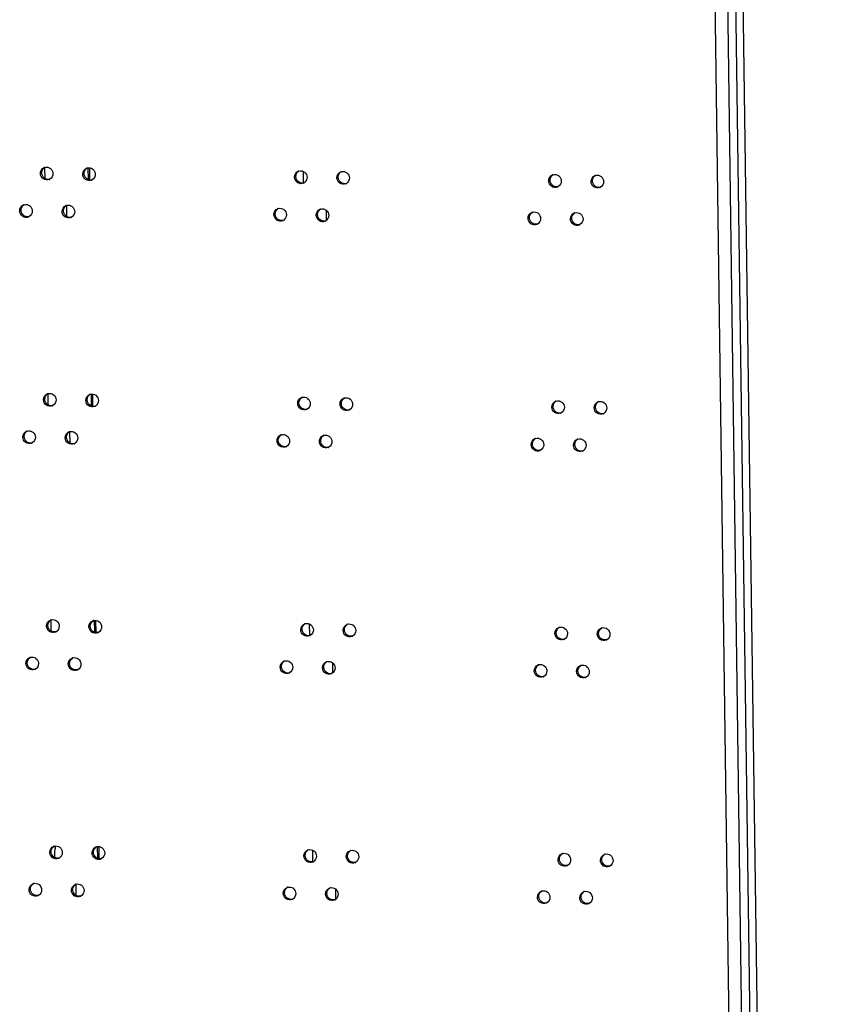
# Model space of a CAD drawing. Units: millimetres. Extents: x 0 to 420, y 0 to 297.
# Drawn here: x 146 to 151, y 256 to 262 of the extents above; entities that cross this region are included whole.
import ezdxf

# ---------------------------------------------------------------- set-up
doc = ezdxf.new("R2010")
doc.units = ezdxf.units.MM
doc.header["$LTSCALE"] = 23.1
doc.layers.get('0').update_dxf_attribs({"linetype": 'CONTINUOUS'})
doc.layers.add('02___PRT_ALL_AXES', color=7, linetype='CONTINUOUS')

msp = doc.modelspace()

# ---------------------------------------------------------------- linework, layer by layer
at = {"color": 9, "linetype": 'CONTINUOUS'}
for p, q in [((150.208968, 276.846195), (150.860445, 229.519391)), ((150.282163, 276.858177), (150.933816, 229.518562)), ((151.024836, 229.516997), (150.37336, 276.8438)), ((148.037302, 261.187149), (148.03824, 261.118973)), ((146.673662, 260.990308), (146.674543, 260.926312)), ((148.17088, 260.9631), (148.171705, 260.903114)), ((146.691617, 259.68595), (146.692498, 259.621954)), ((148.073212, 258.578434), (148.074151, 258.510258)), ((148.20679, 258.354384), (148.207616, 258.294399)), ((148.091167, 257.274076), (148.092106, 257.2059)), ((146.59989, 257.234841), (146.604392, 257.234776)), ((146.727527, 257.077235), (146.728408, 257.013239)), ((148.224745, 257.050026), (148.225571, 256.990041))]:
    msp.add_line(p, q, dxfattribs=at)
at = {"color": 3, "linetype": 'CONTINUOUS'}
for p, q in [((150.328477, 276.860325), (150.980255, 229.511664)), ((146.550568, 261.144868), (146.549674, 261.209809)), ((146.805958, 261.20737), (146.806927, 261.136909)), ((146.568523, 259.84051), (146.567629, 259.905452)), ((146.823913, 259.903013), (146.824883, 259.832551)), ((146.586478, 258.536152), (146.585584, 258.601094)), ((146.841868, 258.598655), (146.842838, 258.528193)), ((146.611316, 257.298031), (146.609254, 257.28985)), ((146.859823, 257.294297), (146.860793, 257.223835)), ((146.604433, 257.231794), (146.604392, 257.234776))]:
    msp.add_line(p, q, dxfattribs=at)
at = {"color": 7, "linetype": 'CONTINUOUS'}
for p, q in [((146.797843, 261.207161), (146.798779, 261.139172)), ((146.815799, 259.902803), (146.816734, 259.834814)), ((146.833754, 258.598445), (146.83469, 258.530456)), ((146.851709, 257.294088), (146.852645, 257.226098))]:
    msp.add_line(p, q, dxfattribs=at)
at = {"color": 3, "linetype": 'CONTINUOUS'}
msp.add_open_spline([(146.609254, 257.28985), (146.608364, 257.285781), (146.605174, 257.267595), (146.604195, 257.249061), (146.604392, 257.234776)], degree=3, knots=[0, 0, 0, 0, 0.22573542, 1, 1, 1, 1], dxfattribs=at)
at = {"layer": '02___PRT_ALL_AXES', "color": 9, "linetype": 'CONTINUOUS'}
for p, q in [((146.523594, 261.174457), (146.531225, 261.177667)), ((146.767764, 261.1709), (146.775395, 261.174111)), ((147.988614, 261.153118), (147.996245, 261.156329)), ((148.232784, 261.149562), (148.240415, 261.152773)), ((149.453635, 261.13178), (149.461266, 261.134991)), ((149.697805, 261.128224), (149.705436, 261.131435)), ((146.404502, 260.95884), (146.412133, 260.962051)), ((146.648672, 260.955284), (146.656303, 260.958495)), ((147.869522, 260.937502), (147.877153, 260.940713)), ((148.113692, 260.933946), (148.121323, 260.937157)), ((149.334542, 260.916164), (149.342173, 260.919375)), ((149.578712, 260.912608), (149.586343, 260.915818)), ((146.541549, 259.870099), (146.54918, 259.87331)), ((146.785719, 259.866543), (146.79335, 259.869753)), ((148.006569, 259.848761), (148.0142, 259.851972)), ((148.250739, 259.845204), (148.258371, 259.848415)), ((149.47159, 259.827423), (149.479221, 259.830634)), ((149.71576, 259.823866), (149.723391, 259.827077)), ((146.422457, 259.654482), (146.430088, 259.657693)), ((146.666627, 259.650926), (146.674258, 259.654137)), ((147.887477, 259.633144), (147.895108, 259.636355)), ((148.131647, 259.629588), (148.139278, 259.632799)), ((149.352497, 259.611806), (149.360128, 259.615017)), ((149.596667, 259.60825), (149.604298, 259.611461)), ((146.559504, 258.565741), (146.567135, 258.568952)), ((146.803674, 258.562185), (146.811305, 258.565396)), ((148.024524, 258.544403), (148.032156, 258.547614)), ((148.268695, 258.540847), (148.276326, 258.544058)), ((149.489545, 258.523065), (149.497176, 258.526276)), ((149.733715, 258.519509), (149.741346, 258.522719)), ((146.440412, 258.350125), (146.448043, 258.353336)), ((146.684582, 258.346568), (146.692213, 258.349779)), ((147.905432, 258.328787), (147.913063, 258.331997)), ((148.149602, 258.32523), (148.157233, 258.328441)), ((149.370452, 258.307449), (149.378083, 258.310659)), ((149.614622, 258.303892), (149.622253, 258.307103)), ((146.577459, 257.261383), (146.58509, 257.264594)), ((146.821629, 257.257827), (146.82926, 257.261038)), ((148.04248, 257.240045), (148.050111, 257.243256)), ((148.28665, 257.236489), (148.294281, 257.2397)), ((149.5075, 257.218707), (149.515131, 257.221918)), ((149.75167, 257.215151), (149.759301, 257.218362)), ((146.458367, 257.045767), (146.465998, 257.048978)), ((146.702537, 257.042211), (146.710168, 257.045422)), ((147.923387, 257.024429), (147.931018, 257.02764)), ((148.167557, 257.020873), (148.175188, 257.024083)), ((149.388407, 257.003091), (149.396038, 257.006302)), ((149.632577, 256.999534), (149.640209, 257.002745))]:
    msp.add_line(p, q, dxfattribs=at)
at = {"layer": '02___PRT_ALL_AXES', "color": 3, "linetype": 'CONTINUOUS'}
for centre, radius, start, end in [((146.558682, 261.176722), 0.034469, 106.093387, 112.819605), ((146.802852, 261.173166), 0.034469, 106.093387, 112.819605), ((148.023702, 261.155384), 0.034469, 106.093387, 112.819605), ((148.267872, 261.151827), 0.034469, 106.093387, 112.819605), ((149.488722, 261.134046), 0.034469, 106.093387, 112.819605), ((149.732892, 261.130489), 0.034469, 106.093387, 112.819605), ((146.560981, 261.17122), 0.034567, 292.842464, 299.955346), ((146.805151, 261.167664), 0.034567, 292.842464, 299.955346), ((148.026002, 261.149882), 0.034567, 292.842464, 299.955346), ((148.270172, 261.146326), 0.034567, 292.842464, 299.955346), ((149.491022, 261.128544), 0.034567, 292.842464, 299.955346), ((149.735192, 261.124987), 0.034567, 292.842464, 299.955346), ((146.439589, 260.961105), 0.034469, 106.093387, 112.819605), ((146.683759, 260.957549), 0.034469, 106.093387, 112.819605), ((147.904609, 260.939767), 0.034469, 106.093387, 112.819605), ((148.148779, 260.936211), 0.034469, 106.093387, 112.819605), ((149.36963, 260.918429), 0.034469, 106.093387, 112.819605), ((149.6138, 260.914873), 0.034469, 106.093387, 112.819605), ((146.441889, 260.955604), 0.034567, 292.842464, 299.955346), ((146.686059, 260.952047), 0.034567, 292.842464, 299.955346), ((147.906909, 260.934265), 0.034567, 292.842464, 299.955346), ((148.151079, 260.930709), 0.034567, 292.842464, 299.955346), ((149.371929, 260.912927), 0.034567, 292.842464, 299.955346), ((149.616099, 260.909371), 0.034567, 292.842464, 299.955346), ((146.576637, 259.872364), 0.034469, 106.093387, 112.819605), ((146.820807, 259.868808), 0.034469, 106.093387, 112.819605), ((148.041657, 259.851026), 0.034469, 106.093387, 112.819605), ((148.285827, 259.84747), 0.034469, 106.093387, 112.819605), ((149.506677, 259.829688), 0.034469, 106.093387, 112.819605), ((149.750847, 259.826132), 0.034469, 106.093387, 112.819605), ((146.578936, 259.866862), 0.034567, 292.842464, 299.955346), ((146.823107, 259.863306), 0.034567, 292.842464, 299.955346), ((148.043957, 259.845524), 0.034567, 292.842464, 299.955346), ((148.288127, 259.841968), 0.034567, 292.842464, 299.955346), ((149.508977, 259.824186), 0.034567, 292.842464, 299.955346), ((149.753147, 259.82063), 0.034567, 292.842464, 299.955346), ((146.457544, 259.656748), 0.034469, 106.093387, 112.819605), ((146.701714, 259.653191), 0.034469, 106.093387, 112.819605), ((147.922565, 259.63541), 0.034469, 106.093387, 112.819605), ((148.166735, 259.631853), 0.034469, 106.093387, 112.819605), ((149.387585, 259.614072), 0.034469, 106.093387, 112.819605), ((149.631755, 259.610515), 0.034469, 106.093387, 112.819605), ((146.459844, 259.651246), 0.034567, 292.842464, 299.955346), ((146.704014, 259.647689), 0.034567, 292.842464, 299.955346), ((147.924864, 259.629908), 0.034567, 292.842464, 299.955346), ((148.169034, 259.626351), 0.034567, 292.842464, 299.955346), ((149.389885, 259.60857), 0.034567, 292.842464, 299.955346), ((149.634055, 259.605013), 0.034567, 292.842464, 299.955346), ((146.594592, 258.568006), 0.034469, 106.093387, 112.819605), ((146.838762, 258.56445), 0.034469, 106.093387, 112.819605), ((148.059612, 258.546668), 0.034469, 106.093387, 112.819605), ((148.303782, 258.543112), 0.034469, 106.093387, 112.819605), ((149.524632, 258.52533), 0.034469, 106.093387, 112.819605), ((149.768802, 258.521774), 0.034469, 106.093387, 112.819605), ((146.596892, 258.562505), 0.034567, 292.842464, 299.955346), ((146.841062, 258.558948), 0.034567, 292.842464, 299.955346), ((148.061912, 258.541166), 0.034567, 292.842464, 299.955346), ((148.306082, 258.53761), 0.034567, 292.842464, 299.955346), ((149.526932, 258.519828), 0.034567, 292.842464, 299.955346), ((149.771102, 258.516272), 0.034567, 292.842464, 299.955346), ((146.475499, 258.35239), 0.034469, 106.093387, 112.819605), ((146.719669, 258.348834), 0.034469, 106.093387, 112.819605), ((147.94052, 258.331052), 0.034469, 106.093387, 112.819605), ((148.18469, 258.327496), 0.034469, 106.093387, 112.819605), ((149.40554, 258.309714), 0.034469, 106.093387, 112.819605), ((149.64971, 258.306157), 0.034469, 106.093387, 112.819605), ((146.477799, 258.346888), 0.034567, 292.842464, 299.955346), ((146.721969, 258.343332), 0.034567, 292.842464, 299.955346), ((147.942819, 258.32555), 0.034567, 292.842464, 299.955346), ((148.186989, 258.321994), 0.034567, 292.842464, 299.955346), ((149.40784, 258.304212), 0.034567, 292.842464, 299.955346), ((149.65201, 258.300656), 0.034567, 292.842464, 299.955346), ((146.612547, 257.263649), 0.034469, 106.093387, 112.819605), ((146.856717, 257.260092), 0.034469, 106.093387, 112.819605), ((148.077567, 257.242311), 0.034469, 106.093387, 112.819605), ((148.321737, 257.238754), 0.034469, 106.093387, 112.819605), ((149.542587, 257.220973), 0.034469, 106.093387, 112.819605), ((149.786758, 257.217416), 0.034469, 106.093387, 112.819605), ((146.614847, 257.258147), 0.034567, 292.842464, 299.955346), ((146.859017, 257.25459), 0.034567, 292.842464, 299.955346), ((148.079867, 257.236809), 0.034567, 292.842464, 299.955346), ((148.324037, 257.233252), 0.034567, 292.842464, 299.955346), ((149.544887, 257.215471), 0.034567, 292.842464, 299.955346), ((149.789057, 257.211914), 0.034567, 292.842464, 299.955346), ((146.493454, 257.048032), 0.034469, 106.093387, 112.819605), ((146.737625, 257.044476), 0.034469, 106.093387, 112.819605), ((147.958475, 257.026694), 0.034469, 106.093387, 112.819605), ((148.202645, 257.023138), 0.034469, 106.093387, 112.819605), ((149.423495, 257.005356), 0.034469, 106.093387, 112.819605), ((149.667665, 257.0018), 0.034469, 106.093387, 112.819605), ((146.495754, 257.04253), 0.034567, 292.842464, 299.955346), ((146.739924, 257.038974), 0.034567, 292.842464, 299.955346), ((147.960775, 257.021192), 0.034567, 292.842464, 299.955346), ((148.204945, 257.017636), 0.034567, 292.842464, 299.955346), ((149.425795, 256.999854), 0.034567, 292.842464, 299.955346), ((149.669965, 256.996298), 0.034567, 292.842464, 299.955346)]:
    msp.add_arc(centre, radius, start, end, dxfattribs=at)
at = {"layer": '02___PRT_ALL_AXES', "color": 7, "linetype": 'CONTINUOUS'}
for centre in [(146.568527, 261.174809), (146.812697, 261.171252), (148.033547, 261.153471), (148.277717, 261.149914), (149.498568, 261.132133), (149.742738, 261.128576), (146.449435, 260.959192), (146.693605, 260.955636), (147.914455, 260.937854), (148.158625, 260.934298), (149.379475, 260.916516), (149.623645, 260.91296), (146.586482, 259.870451), (146.830652, 259.866895), (148.051502, 259.849113), (148.295672, 259.845557), (149.516523, 259.827775), (149.760693, 259.824218), (146.46739, 259.654835), (146.71156, 259.651278), (147.93241, 259.633496), (148.17658, 259.62994), (149.39743, 259.612158), (149.6416, 259.608602), (146.604437, 258.566093), (146.848607, 258.562537), (148.069458, 258.544755), (148.313628, 258.541199), (149.534478, 258.523417), (149.778648, 258.519861), (146.485345, 258.350477), (146.729515, 258.34692), (147.950365, 258.329139), (148.194535, 258.325582), (149.415385, 258.307801), (149.659555, 258.304244), (146.622392, 257.261736), (146.866562, 257.258179), (148.087413, 257.240397), (148.331583, 257.236841), (149.552433, 257.219059), (149.796603, 257.215503), (146.5033, 257.046119), (146.74747, 257.042563), (147.96832, 257.024781), (148.21249, 257.021225), (149.43334, 257.003443), (149.67751, 256.999887)]:
    msp.add_arc(centre, 0.034952, 279.543772, 286.097594, dxfattribs=at)
at = {"layer": '02___PRT_ALL_AXES', "color": 3, "linetype": 'CONTINUOUS'}
for points in [[(146.523594, 261.174457), (146.523409, 261.187914), (146.532909, 261.203271), (146.545313, 261.208493)], [(146.59612, 261.1734), (146.596288, 261.161145), (146.588862, 261.147388), (146.578242, 261.14127)], [(146.767764, 261.1709), (146.767579, 261.184358), (146.777079, 261.199715), (146.789483, 261.204937)], [(146.84029, 261.169844), (146.840458, 261.157589), (146.833032, 261.143832), (146.822412, 261.137714)], [(147.988614, 261.153118), (147.988429, 261.166576), (147.997929, 261.181933), (148.010334, 261.187155)], [(148.232784, 261.149562), (148.232599, 261.16302), (148.242099, 261.178377), (148.254504, 261.183599)], [(149.453635, 261.13178), (149.453449, 261.145238), (149.46295, 261.160595), (149.475354, 261.165817)], [(149.697805, 261.128224), (149.697619, 261.141681), (149.70712, 261.157039), (149.719524, 261.162261)], [(148.06114, 261.152062), (148.061309, 261.139807), (148.053882, 261.12605), (148.043262, 261.119932)], [(148.30531, 261.148506), (148.305479, 261.136251), (148.298052, 261.122494), (148.287432, 261.116376)], [(149.52616, 261.130724), (149.526329, 261.118469), (149.518902, 261.104712), (149.508282, 261.098594)], [(149.77033, 261.127168), (149.770499, 261.114913), (149.763073, 261.101156), (149.752452, 261.095038)], [(146.404502, 260.95884), (146.404316, 260.972298), (146.413817, 260.987655), (146.426221, 260.992877)], [(146.477027, 260.957784), (146.477196, 260.945529), (146.469769, 260.931772), (146.459149, 260.925654)], [(146.648672, 260.955284), (146.648486, 260.968741), (146.657987, 260.984099), (146.670391, 260.989321)], [(146.721197, 260.954227), (146.721366, 260.941972), (146.71394, 260.928215), (146.703319, 260.922097)], [(147.869522, 260.937502), (147.869337, 260.950959), (147.878837, 260.966317), (147.891241, 260.971539)], [(147.942048, 260.936446), (147.942216, 260.924191), (147.93479, 260.910434), (147.92417, 260.904316)], [(148.113692, 260.933946), (148.113507, 260.947403), (148.123007, 260.96276), (148.135411, 260.967982)], [(149.334542, 260.916164), (149.334357, 260.929621), (149.343857, 260.944979), (149.356261, 260.950201)], [(149.578712, 260.912608), (149.578527, 260.926065), (149.588027, 260.941422), (149.600431, 260.946644)], [(148.186218, 260.932889), (148.186386, 260.920634), (148.17896, 260.906877), (148.16834, 260.900759)], [(149.407068, 260.915108), (149.407236, 260.902852), (149.39981, 260.889096), (149.38919, 260.882978)], [(149.651238, 260.911551), (149.651407, 260.899296), (149.64398, 260.885539), (149.63336, 260.879421)], [(146.541549, 259.870099), (146.541364, 259.883556), (146.550864, 259.898914), (146.563268, 259.904136)], [(146.614075, 259.869043), (146.614244, 259.856787), (146.606817, 259.84303), (146.596197, 259.836913)], [(146.785719, 259.866543), (146.785534, 259.88), (146.795034, 259.895357), (146.807438, 259.900579)], [(146.858245, 259.865486), (146.858414, 259.853231), (146.850987, 259.839474), (146.840367, 259.833356)], [(148.006569, 259.848761), (148.006384, 259.862218), (148.015884, 259.877576), (148.028289, 259.882798)], [(148.250739, 259.845204), (148.250554, 259.858662), (148.260054, 259.874019), (148.272459, 259.879241)], [(149.47159, 259.827423), (149.471404, 259.84088), (149.480905, 259.856237), (149.493309, 259.861459)], [(149.71576, 259.823866), (149.715574, 259.837324), (149.725075, 259.852681), (149.737479, 259.857903)], [(148.079095, 259.847704), (148.079264, 259.835449), (148.071837, 259.821692), (148.061217, 259.815574)], [(148.323265, 259.844148), (148.323434, 259.831893), (148.316007, 259.818136), (148.305387, 259.812018)], [(149.544115, 259.826366), (149.544284, 259.814111), (149.536858, 259.800354), (149.526237, 259.794236)], [(149.788285, 259.82281), (149.788454, 259.810555), (149.781028, 259.796798), (149.770407, 259.79068)], [(146.422457, 259.654482), (146.422271, 259.66794), (146.431772, 259.683297), (146.444176, 259.688519)], [(146.494982, 259.653426), (146.495151, 259.641171), (146.487725, 259.627414), (146.477104, 259.621296)], [(146.666627, 259.650926), (146.666441, 259.664384), (146.675942, 259.679741), (146.688346, 259.684963)], [(146.739152, 259.64987), (146.739321, 259.637615), (146.731895, 259.623858), (146.721274, 259.61774)], [(147.887477, 259.633144), (147.887292, 259.646602), (147.896792, 259.661959), (147.909196, 259.667181)], [(147.960003, 259.632088), (147.960171, 259.619833), (147.952745, 259.606076), (147.942125, 259.599958)], [(148.131647, 259.629588), (148.131462, 259.643045), (148.140962, 259.658403), (148.153366, 259.663625)], [(149.352497, 259.611806), (149.352312, 259.625264), (149.361812, 259.640621), (149.374216, 259.645843)], [(149.596667, 259.60825), (149.596482, 259.621707), (149.605982, 259.637065), (149.618387, 259.642287)], [(148.204173, 259.628532), (148.204341, 259.616276), (148.196915, 259.60252), (148.186295, 259.596402)], [(149.425023, 259.61075), (149.425192, 259.598495), (149.417765, 259.584738), (149.407145, 259.57862)], [(149.669193, 259.607194), (149.669362, 259.594938), (149.661935, 259.581182), (149.651315, 259.575064)], [(146.559504, 258.565741), (146.559319, 258.579199), (146.568819, 258.594556), (146.581224, 258.599778)], [(146.63203, 258.564685), (146.632199, 258.55243), (146.624772, 258.538673), (146.614152, 258.532555)], [(146.803674, 258.562185), (146.803489, 258.575642), (146.812989, 258.591), (146.825394, 258.596222)], [(146.8762, 258.561128), (146.876369, 258.548873), (146.868942, 258.535116), (146.858322, 258.528998)], [(148.024524, 258.544403), (148.024339, 258.55786), (148.03384, 258.573218), (148.046244, 258.57844)], [(148.268695, 258.540847), (148.268509, 258.554304), (148.27801, 258.569661), (148.290414, 258.574883)], [(149.489545, 258.523065), (149.489359, 258.536522), (149.49886, 258.55188), (149.511264, 258.557102)], [(149.733715, 258.519509), (149.73353, 258.532966), (149.74303, 258.548323), (149.755434, 258.553545)], [(148.09705, 258.543347), (148.097219, 258.531092), (148.089792, 258.517335), (148.079172, 258.511217)], [(148.34122, 258.53979), (148.341389, 258.527535), (148.333962, 258.513778), (148.323342, 258.50766)], [(149.56207, 258.522009), (149.562239, 258.509753), (149.554813, 258.495997), (149.544192, 258.489879)], [(149.806241, 258.518452), (149.806409, 258.506197), (149.798983, 258.49244), (149.788363, 258.486322)], [(146.440412, 258.350125), (146.440227, 258.363582), (146.449727, 258.378939), (146.462131, 258.384161)], [(146.512938, 258.349068), (146.513106, 258.336813), (146.50568, 258.323056), (146.49506, 258.316938)], [(146.684582, 258.346568), (146.684397, 258.360026), (146.693897, 258.375383), (146.706301, 258.380605)], [(146.757108, 258.345512), (146.757276, 258.333257), (146.74985, 258.3195), (146.73923, 258.313382)], [(147.905432, 258.328787), (147.905247, 258.342244), (147.914747, 258.357601), (147.927151, 258.362823)], [(147.977958, 258.32773), (147.978126, 258.315475), (147.9707, 258.301718), (147.96008, 258.2956)], [(148.149602, 258.32523), (148.149417, 258.338688), (148.158917, 258.354045), (148.171321, 258.359267)], [(148.222128, 258.324174), (148.222297, 258.311919), (148.21487, 258.298162), (148.20425, 258.292044)], [(149.370452, 258.307449), (149.370267, 258.320906), (149.379767, 258.336263), (149.392172, 258.341485)], [(149.614622, 258.303892), (149.614437, 258.31735), (149.623937, 258.332707), (149.636342, 258.337929)], [(149.442978, 258.306392), (149.443147, 258.294137), (149.43572, 258.28038), (149.4251, 258.274262)], [(149.687148, 258.302836), (149.687317, 258.290581), (149.67989, 258.276824), (149.66927, 258.270706)], [(146.577459, 257.261383), (146.577274, 257.274841), (146.586774, 257.290198), (146.599179, 257.29542)], [(146.649985, 257.260327), (146.650154, 257.248072), (146.642727, 257.234315), (146.632107, 257.228197)], [(146.821629, 257.257827), (146.821444, 257.271284), (146.830944, 257.286642), (146.843349, 257.291864)], [(146.894155, 257.256771), (146.894324, 257.244516), (146.886897, 257.230759), (146.876277, 257.224641)], [(148.04248, 257.240045), (148.042294, 257.253503), (148.051795, 257.26886), (148.064199, 257.274082)], [(148.28665, 257.236489), (148.286464, 257.249946), (148.295965, 257.265304), (148.308369, 257.270526)], [(149.5075, 257.218707), (149.507315, 257.232165), (149.516815, 257.247522), (149.529219, 257.252744)], [(149.75167, 257.215151), (149.751485, 257.228608), (149.760985, 257.243966), (149.773389, 257.249188)], [(148.115005, 257.238989), (148.115174, 257.226734), (148.107748, 257.212977), (148.097127, 257.206859)], [(148.359175, 257.235433), (148.359344, 257.223177), (148.351918, 257.209421), (148.341297, 257.203303)], [(149.580026, 257.217651), (149.580194, 257.205396), (149.572768, 257.191639), (149.562148, 257.185521)], [(149.824196, 257.214095), (149.824364, 257.201839), (149.816938, 257.188083), (149.806318, 257.181965)], [(146.458367, 257.045767), (146.458182, 257.059224), (146.467682, 257.074582), (146.480086, 257.079804)], [(146.702537, 257.042211), (146.702352, 257.055668), (146.711852, 257.071025), (146.724256, 257.076247)], [(146.530893, 257.044711), (146.531061, 257.032455), (146.523635, 257.018699), (146.513015, 257.012581)], [(146.775063, 257.041154), (146.775231, 257.028899), (146.767805, 257.015142), (146.757185, 257.009024)], [(147.923387, 257.024429), (147.923202, 257.037886), (147.932702, 257.053244), (147.945106, 257.058466)], [(147.995913, 257.023373), (147.996082, 257.011117), (147.988655, 256.997361), (147.978035, 256.991243)], [(148.167557, 257.020873), (148.167372, 257.03433), (148.176872, 257.049687), (148.189277, 257.054909)], [(148.240083, 257.019816), (148.240252, 257.007561), (148.232825, 256.993804), (148.222205, 256.987686)], [(149.388407, 257.003091), (149.388222, 257.016548), (149.397722, 257.031906), (149.410127, 257.037128)], [(149.632577, 256.999534), (149.632392, 257.012992), (149.641892, 257.028349), (149.654297, 257.033571)], [(149.460933, 257.002034), (149.461102, 256.989779), (149.453675, 256.976022), (149.443055, 256.969904)], [(149.705103, 256.998478), (149.705272, 256.986223), (149.697845, 256.972466), (149.687225, 256.966348)]]:
    msp.add_open_spline(points, degree=3, dxfattribs=at)
for points, knots in [([(146.5744, 261.139363), (146.563837, 261.134916), (146.536051, 261.137966), (146.523757, 261.162646), (146.523594, 261.174457)], [0, 0, 0, 0, 0.49247104, 1, 1, 1, 1]), ([(146.549127, 261.20984), (146.559589, 261.212861), (146.585055, 261.207812), (146.595966, 261.184591), (146.59612, 261.1734)], [0, 0, 0, 0, 0.49317404, 1, 1, 1, 1]), ([(146.81857, 261.135807), (146.808007, 261.13136), (146.780221, 261.13441), (146.767927, 261.159089), (146.767764, 261.1709)], [0, 0, 0, 0, 0.49247104, 1, 1, 1, 1]), ([(146.793297, 261.206284), (146.803759, 261.209305), (146.829225, 261.204256), (146.840136, 261.181034), (146.84029, 261.169844)], [0, 0, 0, 0, 0.49317404, 1, 1, 1, 1]), ([(148.014147, 261.188502), (148.024609, 261.191523), (148.050076, 261.186474), (148.060986, 261.163252), (148.06114, 261.152062)], [0, 0, 0, 0, 0.49317404, 1, 1, 1, 1]), ([(148.258317, 261.184946), (148.26878, 261.187966), (148.294246, 261.182918), (148.305156, 261.159696), (148.30531, 261.148506)], [0, 0, 0, 0, 0.49317404, 1, 1, 1, 1]), ([(149.479167, 261.167164), (149.48963, 261.170185), (149.515096, 261.165136), (149.526006, 261.141914), (149.52616, 261.130724)], [0, 0, 0, 0, 0.49317404, 1, 1, 1, 1]), ([(149.723337, 261.163608), (149.7338, 261.166628), (149.759266, 261.161579), (149.770176, 261.138358), (149.77033, 261.127168)], [0, 0, 0, 0, 0.49317404, 1, 1, 1, 1]), ([(148.039421, 261.118025), (148.028857, 261.113578), (148.001071, 261.116628), (147.988777, 261.141307), (147.988614, 261.153118)], [0, 0, 0, 0, 0.49247104, 1, 1, 1, 1]), ([(148.283591, 261.114469), (148.273027, 261.110022), (148.245241, 261.113072), (148.232947, 261.137751), (148.232784, 261.149562)], [0, 0, 0, 0, 0.49247104, 1, 1, 1, 1]), ([(149.504441, 261.096687), (149.493877, 261.09224), (149.466091, 261.09529), (149.453797, 261.119969), (149.453635, 261.13178)], [0, 0, 0, 0, 0.49247104, 1, 1, 1, 1]), ([(149.748611, 261.093131), (149.738047, 261.088684), (149.710261, 261.091734), (149.697967, 261.116413), (149.697805, 261.128224)], [0, 0, 0, 0, 0.49247104, 1, 1, 1, 1]), ([(146.430034, 260.994224), (146.440497, 260.997244), (146.465963, 260.992196), (146.476873, 260.968974), (146.477027, 260.957784)], [0, 0, 0, 0, 0.49317404, 1, 1, 1, 1]), ([(146.674204, 260.990668), (146.684667, 260.993688), (146.710133, 260.988639), (146.721043, 260.965418), (146.721197, 260.954227)], [0, 0, 0, 0, 0.49317404, 1, 1, 1, 1]), ([(146.455308, 260.923747), (146.444744, 260.9193), (146.416958, 260.92235), (146.404664, 260.947029), (146.404502, 260.95884)], [0, 0, 0, 0, 0.49247104, 1, 1, 1, 1]), ([(146.699478, 260.920191), (146.688914, 260.915744), (146.661128, 260.918793), (146.648834, 260.943473), (146.648672, 260.955284)], [0, 0, 0, 0, 0.49247104, 1, 1, 1, 1]), ([(147.920328, 260.902409), (147.909764, 260.897962), (147.881978, 260.901012), (147.869684, 260.925691), (147.869522, 260.937502)], [0, 0, 0, 0, 0.49247104, 1, 1, 1, 1]), ([(147.895054, 260.972886), (147.905517, 260.975906), (147.930983, 260.970857), (147.941893, 260.947636), (147.942048, 260.936446)], [0, 0, 0, 0, 0.49317404, 1, 1, 1, 1]), ([(148.139224, 260.96933), (148.149687, 260.97235), (148.175153, 260.967301), (148.186064, 260.94408), (148.186218, 260.932889)], [0, 0, 0, 0, 0.49317404, 1, 1, 1, 1]), ([(149.360075, 260.951548), (149.370537, 260.954568), (149.396003, 260.949519), (149.406914, 260.926298), (149.407068, 260.915108)], [0, 0, 0, 0, 0.49317404, 1, 1, 1, 1]), ([(149.604245, 260.947991), (149.614707, 260.951012), (149.640173, 260.945963), (149.651084, 260.922742), (149.651238, 260.911551)], [0, 0, 0, 0, 0.49317404, 1, 1, 1, 1]), ([(148.164498, 260.898853), (148.153934, 260.894405), (148.126148, 260.897455), (148.113854, 260.922135), (148.113692, 260.933946)], [0, 0, 0, 0, 0.49247104, 1, 1, 1, 1]), ([(149.385348, 260.881071), (149.374785, 260.876624), (149.346999, 260.879673), (149.334705, 260.904353), (149.334542, 260.916164)], [0, 0, 0, 0, 0.49247104, 1, 1, 1, 1]), ([(149.629518, 260.877515), (149.618955, 260.873067), (149.591169, 260.876117), (149.578875, 260.900797), (149.578712, 260.912608)], [0, 0, 0, 0, 0.49247104, 1, 1, 1, 1]), ([(146.592356, 259.835006), (146.581792, 259.830559), (146.554006, 259.833608), (146.541712, 259.858288), (146.541549, 259.870099)], [0, 0, 0, 0, 0.49247104, 1, 1, 1, 1]), ([(146.567082, 259.905483), (146.577544, 259.908503), (146.60301, 259.903454), (146.613921, 259.880233), (146.614075, 259.869043)], [0, 0, 0, 0, 0.49317404, 1, 1, 1, 1]), ([(146.836526, 259.831449), (146.825962, 259.827002), (146.798176, 259.830052), (146.785882, 259.854732), (146.785719, 259.866543)], [0, 0, 0, 0, 0.49247104, 1, 1, 1, 1]), ([(146.811252, 259.901926), (146.821714, 259.904947), (146.847181, 259.899898), (146.858091, 259.876676), (146.858245, 259.865486)], [0, 0, 0, 0, 0.49317404, 1, 1, 1, 1]), ([(148.032102, 259.884145), (148.042565, 259.887165), (148.068031, 259.882116), (148.078941, 259.858895), (148.079095, 259.847704)], [0, 0, 0, 0, 0.49317404, 1, 1, 1, 1]), ([(148.276272, 259.880588), (148.286735, 259.883609), (148.312201, 259.87856), (148.323111, 259.855338), (148.323265, 259.844148)], [0, 0, 0, 0, 0.49317404, 1, 1, 1, 1]), ([(149.497122, 259.862807), (149.507585, 259.865827), (149.533051, 259.860778), (149.543961, 259.837557), (149.544115, 259.826366)], [0, 0, 0, 0, 0.49317404, 1, 1, 1, 1]), ([(149.741292, 259.85925), (149.751755, 259.862271), (149.777221, 259.857222), (149.788131, 259.834), (149.788285, 259.82281)], [0, 0, 0, 0, 0.49317404, 1, 1, 1, 1]), ([(148.057376, 259.813668), (148.046812, 259.809221), (148.019026, 259.81227), (148.006732, 259.83695), (148.006569, 259.848761)], [0, 0, 0, 0, 0.49247104, 1, 1, 1, 1]), ([(148.301546, 259.810111), (148.290982, 259.805664), (148.263196, 259.808714), (148.250902, 259.833393), (148.250739, 259.845204)], [0, 0, 0, 0, 0.49247104, 1, 1, 1, 1]), ([(149.522396, 259.79233), (149.511832, 259.787882), (149.484046, 259.790932), (149.471752, 259.815612), (149.47159, 259.827423)], [0, 0, 0, 0, 0.49247104, 1, 1, 1, 1]), ([(149.766566, 259.788773), (149.756002, 259.784326), (149.728216, 259.787376), (149.715922, 259.812055), (149.71576, 259.823866)], [0, 0, 0, 0, 0.49247104, 1, 1, 1, 1]), ([(146.447989, 259.689866), (146.458452, 259.692887), (146.483918, 259.687838), (146.494828, 259.664616), (146.494982, 259.653426)], [0, 0, 0, 0, 0.49317404, 1, 1, 1, 1]), ([(146.692159, 259.68631), (146.702622, 259.68933), (146.728088, 259.684281), (146.738998, 259.66106), (146.739152, 259.64987)], [0, 0, 0, 0, 0.49317404, 1, 1, 1, 1]), ([(146.473263, 259.619389), (146.462699, 259.614942), (146.434913, 259.617992), (146.422619, 259.642671), (146.422457, 259.654482)], [0, 0, 0, 0, 0.49247104, 1, 1, 1, 1]), ([(146.717433, 259.615833), (146.706869, 259.611386), (146.679083, 259.614436), (146.666789, 259.639115), (146.666627, 259.650926)], [0, 0, 0, 0, 0.49247104, 1, 1, 1, 1]), ([(147.938283, 259.598051), (147.92772, 259.593604), (147.899934, 259.596654), (147.887639, 259.621333), (147.887477, 259.633144)], [0, 0, 0, 0, 0.49247104, 1, 1, 1, 1]), ([(147.913009, 259.668528), (147.923472, 259.671549), (147.948938, 259.6665), (147.959849, 259.643278), (147.960003, 259.632088)], [0, 0, 0, 0, 0.49317404, 1, 1, 1, 1]), ([(148.182453, 259.594495), (148.17189, 259.590048), (148.144104, 259.593097), (148.13181, 259.617777), (148.131647, 259.629588)], [0, 0, 0, 0, 0.49247104, 1, 1, 1, 1]), ([(148.15718, 259.664972), (148.167642, 259.667992), (148.193108, 259.662943), (148.204019, 259.639722), (148.204173, 259.628532)], [0, 0, 0, 0, 0.49317404, 1, 1, 1, 1]), ([(149.37803, 259.64719), (149.388492, 259.650211), (149.413959, 259.645162), (149.424869, 259.62194), (149.425023, 259.61075)], [0, 0, 0, 0, 0.49317404, 1, 1, 1, 1]), ([(149.6222, 259.643634), (149.632662, 259.646654), (149.658129, 259.641605), (149.669039, 259.618384), (149.669193, 259.607194)], [0, 0, 0, 0, 0.49317404, 1, 1, 1, 1]), ([(149.403304, 259.576713), (149.39274, 259.572266), (149.364954, 259.575316), (149.35266, 259.599995), (149.352497, 259.611806)], [0, 0, 0, 0, 0.49247104, 1, 1, 1, 1]), ([(149.647474, 259.573157), (149.63691, 259.56871), (149.609124, 259.571759), (149.59683, 259.596439), (149.596667, 259.60825)], [0, 0, 0, 0, 0.49247104, 1, 1, 1, 1]), ([(146.610311, 258.530648), (146.599747, 258.526201), (146.571961, 258.529251), (146.559667, 258.55393), (146.559504, 258.565741)], [0, 0, 0, 0, 0.49247104, 1, 1, 1, 1]), ([(146.585037, 258.601125), (146.595499, 258.604145), (146.620966, 258.599097), (146.631876, 258.575875), (146.63203, 258.564685)], [0, 0, 0, 0, 0.49317404, 1, 1, 1, 1]), ([(146.854481, 258.527092), (146.843917, 258.522645), (146.816131, 258.525694), (146.803837, 258.550374), (146.803674, 258.562185)], [0, 0, 0, 0, 0.49247104, 1, 1, 1, 1]), ([(146.829207, 258.597569), (146.839669, 258.600589), (146.865136, 258.59554), (146.876046, 258.572319), (146.8762, 258.561128)], [0, 0, 0, 0, 0.49317404, 1, 1, 1, 1]), ([(148.050057, 258.579787), (148.06052, 258.582807), (148.085986, 258.577758), (148.096896, 258.554537), (148.09705, 258.543347)], [0, 0, 0, 0, 0.49317404, 1, 1, 1, 1]), ([(148.294227, 258.576231), (148.30469, 258.579251), (148.330156, 258.574202), (148.341066, 258.550981), (148.34122, 258.53979)], [0, 0, 0, 0, 0.49317404, 1, 1, 1, 1]), ([(149.515077, 258.558449), (149.52554, 258.561469), (149.551006, 258.55642), (149.561916, 258.533199), (149.56207, 258.522009)], [0, 0, 0, 0, 0.49317404, 1, 1, 1, 1]), ([(149.759247, 258.554892), (149.76971, 258.557913), (149.795176, 258.552864), (149.806086, 258.529643), (149.806241, 258.518452)], [0, 0, 0, 0, 0.49317404, 1, 1, 1, 1]), ([(148.075331, 258.50931), (148.064767, 258.504863), (148.036981, 258.507913), (148.024687, 258.532592), (148.024524, 258.544403)], [0, 0, 0, 0, 0.49247104, 1, 1, 1, 1]), ([(148.319501, 258.505754), (148.308937, 258.501306), (148.281151, 258.504356), (148.268857, 258.529036), (148.268695, 258.540847)], [0, 0, 0, 0, 0.49247104, 1, 1, 1, 1]), ([(149.540351, 258.487972), (149.529787, 258.483525), (149.502001, 258.486574), (149.489707, 258.511254), (149.489545, 258.523065)], [0, 0, 0, 0, 0.49247104, 1, 1, 1, 1]), ([(149.784521, 258.484416), (149.773957, 258.479968), (149.746171, 258.483018), (149.733877, 258.507698), (149.733715, 258.519509)], [0, 0, 0, 0, 0.49247104, 1, 1, 1, 1]), ([(146.465944, 258.385509), (146.476407, 258.388529), (146.501873, 258.38348), (146.512783, 258.360259), (146.512938, 258.349068)], [0, 0, 0, 0, 0.49317404, 1, 1, 1, 1]), ([(146.710114, 258.381952), (146.720577, 258.384973), (146.746043, 258.379924), (146.756954, 258.356702), (146.757108, 258.345512)], [0, 0, 0, 0, 0.49317404, 1, 1, 1, 1]), ([(146.491218, 258.315032), (146.480654, 258.310584), (146.452868, 258.313634), (146.440574, 258.338314), (146.440412, 258.350125)], [0, 0, 0, 0, 0.49247104, 1, 1, 1, 1]), ([(146.735388, 258.311475), (146.724824, 258.307028), (146.697038, 258.310078), (146.684744, 258.334757), (146.684582, 258.346568)], [0, 0, 0, 0, 0.49247104, 1, 1, 1, 1]), ([(147.956238, 258.293694), (147.945675, 258.289246), (147.917889, 258.292296), (147.905595, 258.316976), (147.905432, 258.328787)], [0, 0, 0, 0, 0.49247104, 1, 1, 1, 1]), ([(147.930965, 258.36417), (147.941427, 258.367191), (147.966893, 258.362142), (147.977804, 258.338921), (147.977958, 258.32773)], [0, 0, 0, 0, 0.49317404, 1, 1, 1, 1]), ([(148.200408, 258.290137), (148.189845, 258.28569), (148.162059, 258.28874), (148.149765, 258.313419), (148.149602, 258.32523)], [0, 0, 0, 0, 0.49247104, 1, 1, 1, 1]), ([(148.175135, 258.360614), (148.185597, 258.363635), (148.211063, 258.358586), (148.221974, 258.335364), (148.222128, 258.324174)], [0, 0, 0, 0, 0.49317404, 1, 1, 1, 1]), ([(149.395985, 258.342832), (149.406447, 258.345853), (149.431914, 258.340804), (149.442824, 258.317582), (149.442978, 258.306392)], [0, 0, 0, 0, 0.49317404, 1, 1, 1, 1]), ([(149.640155, 258.339276), (149.650618, 258.342297), (149.676084, 258.337248), (149.686994, 258.314026), (149.687148, 258.302836)], [0, 0, 0, 0, 0.49317404, 1, 1, 1, 1]), ([(149.421259, 258.272355), (149.410695, 258.267908), (149.382909, 258.270958), (149.370615, 258.295638), (149.370452, 258.307449)], [0, 0, 0, 0, 0.49247104, 1, 1, 1, 1]), ([(149.665429, 258.268799), (149.654865, 258.264352), (149.627079, 258.267402), (149.614785, 258.292081), (149.614622, 258.303892)], [0, 0, 0, 0, 0.49247104, 1, 1, 1, 1]), ([(146.628266, 257.22629), (146.617702, 257.221843), (146.589916, 257.224893), (146.577622, 257.249572), (146.577459, 257.261383)], [0, 0, 0, 0, 0.49247104, 1, 1, 1, 1]), ([(146.602992, 257.296767), (146.613455, 257.299788), (146.638921, 257.294739), (146.649831, 257.271517), (146.649985, 257.260327)], [0, 0, 0, 0, 0.49317404, 1, 1, 1, 1]), ([(146.872436, 257.222734), (146.861872, 257.218287), (146.834086, 257.221337), (146.821792, 257.246016), (146.821629, 257.257827)], [0, 0, 0, 0, 0.49247104, 1, 1, 1, 1]), ([(146.847162, 257.293211), (146.857625, 257.296231), (146.883091, 257.291182), (146.894001, 257.267961), (146.894155, 257.256771)], [0, 0, 0, 0, 0.49317404, 1, 1, 1, 1]), ([(148.068012, 257.275429), (148.078475, 257.27845), (148.103941, 257.273401), (148.114851, 257.250179), (148.115005, 257.238989)], [0, 0, 0, 0, 0.49317404, 1, 1, 1, 1]), ([(148.312182, 257.271873), (148.322645, 257.274893), (148.348111, 257.269844), (148.359021, 257.246623), (148.359175, 257.235433)], [0, 0, 0, 0, 0.49317404, 1, 1, 1, 1]), ([(149.533032, 257.254091), (149.543495, 257.257112), (149.568961, 257.252063), (149.579872, 257.228841), (149.580026, 257.217651)], [0, 0, 0, 0, 0.49317404, 1, 1, 1, 1]), ([(149.777202, 257.250535), (149.787665, 257.253555), (149.813131, 257.248506), (149.824042, 257.225285), (149.824196, 257.214095)], [0, 0, 0, 0, 0.49317404, 1, 1, 1, 1]), ([(148.093286, 257.204952), (148.082722, 257.200505), (148.054936, 257.203555), (148.042642, 257.228234), (148.04248, 257.240045)], [0, 0, 0, 0, 0.49247104, 1, 1, 1, 1]), ([(148.337456, 257.201396), (148.326892, 257.196949), (148.299106, 257.199998), (148.286812, 257.224678), (148.28665, 257.236489)], [0, 0, 0, 0, 0.49247104, 1, 1, 1, 1]), ([(149.558306, 257.183614), (149.547743, 257.179167), (149.519957, 257.182217), (149.507662, 257.206896), (149.5075, 257.218707)], [0, 0, 0, 0, 0.49247104, 1, 1, 1, 1]), ([(149.802476, 257.180058), (149.791913, 257.175611), (149.764127, 257.17866), (149.751832, 257.20334), (149.75167, 257.215151)], [0, 0, 0, 0, 0.49247104, 1, 1, 1, 1]), ([(146.483899, 257.081151), (146.494362, 257.084171), (146.519828, 257.079122), (146.530739, 257.055901), (146.530893, 257.044711)], [0, 0, 0, 0, 0.49317404, 1, 1, 1, 1]), ([(146.728069, 257.077594), (146.738532, 257.080615), (146.763998, 257.075566), (146.774909, 257.052345), (146.775063, 257.041154)], [0, 0, 0, 0, 0.49317404, 1, 1, 1, 1]), ([(146.509173, 257.010674), (146.49861, 257.006227), (146.470824, 257.009276), (146.458529, 257.033956), (146.458367, 257.045767)], [0, 0, 0, 0, 0.49247104, 1, 1, 1, 1]), ([(146.753343, 257.007118), (146.74278, 257.00267), (146.714994, 257.00572), (146.702699, 257.0304), (146.702537, 257.042211)], [0, 0, 0, 0, 0.49247104, 1, 1, 1, 1]), ([(147.974194, 256.989336), (147.96363, 256.984889), (147.935844, 256.987938), (147.92355, 257.012618), (147.923387, 257.024429)], [0, 0, 0, 0, 0.49247104, 1, 1, 1, 1]), ([(147.94892, 257.059813), (147.959382, 257.062833), (147.984848, 257.057784), (147.995759, 257.034563), (147.995913, 257.023373)], [0, 0, 0, 0, 0.49317404, 1, 1, 1, 1]), ([(148.218364, 256.985779), (148.2078, 256.981332), (148.180014, 256.984382), (148.16772, 257.009062), (148.167557, 257.020873)], [0, 0, 0, 0, 0.49247104, 1, 1, 1, 1]), ([(148.19309, 257.056256), (148.203552, 257.059277), (148.229019, 257.054228), (148.239929, 257.031007), (148.240083, 257.019816)], [0, 0, 0, 0, 0.49317404, 1, 1, 1, 1]), ([(149.41394, 257.038475), (149.424403, 257.041495), (149.449869, 257.036446), (149.460779, 257.013225), (149.460933, 257.002034)], [0, 0, 0, 0, 0.49317404, 1, 1, 1, 1]), ([(149.65811, 257.034918), (149.668573, 257.037939), (149.694039, 257.03289), (149.704949, 257.009668), (149.705103, 256.998478)], [0, 0, 0, 0, 0.49317404, 1, 1, 1, 1]), ([(149.439214, 256.967998), (149.42865, 256.963551), (149.400864, 256.9666), (149.38857, 256.99128), (149.388407, 257.003091)], [0, 0, 0, 0, 0.49247104, 1, 1, 1, 1]), ([(149.683384, 256.964441), (149.67282, 256.959994), (149.645034, 256.963044), (149.63274, 256.987723), (149.632577, 256.999534)], [0, 0, 0, 0, 0.49247104, 1, 1, 1, 1])]:
    msp.add_open_spline(points, degree=3, knots=knots, dxfattribs=at)
at = {"layer": '02___PRT_ALL_AXES', "color": 7, "linetype": 'CONTINUOUS'}
for points in [[(146.531225, 261.177667), (146.531067, 261.189177), (146.537393, 261.201963), (146.546917, 261.208428)], [(146.775395, 261.174111), (146.775237, 261.185621), (146.781563, 261.198406), (146.791087, 261.204872)], [(147.996245, 261.156329), (147.996087, 261.167839), (148.002413, 261.180625), (148.011937, 261.18709)], [(148.240415, 261.152773), (148.240257, 261.164282), (148.246583, 261.177068), (148.256107, 261.183533)], [(149.461266, 261.134991), (149.461107, 261.146501), (149.467434, 261.159287), (149.476957, 261.165752)], [(149.705436, 261.131435), (149.705277, 261.142944), (149.711604, 261.15573), (149.721127, 261.162195)], [(146.412133, 260.962051), (146.411974, 260.97356), (146.418301, 260.986346), (146.427824, 260.992811)], [(146.656303, 260.958495), (146.656144, 260.970004), (146.662471, 260.98279), (146.671994, 260.989255)], [(147.877153, 260.940713), (147.876994, 260.952222), (147.883321, 260.965008), (147.892844, 260.971473)], [(148.121323, 260.937157), (148.121164, 260.948666), (148.127491, 260.961452), (148.137014, 260.967917)], [(149.342173, 260.919375), (149.342015, 260.930884), (149.348341, 260.94367), (149.357865, 260.950135)], [(149.586343, 260.915818), (149.586185, 260.927328), (149.592511, 260.940114), (149.602035, 260.946579)], [(146.54918, 259.87331), (146.549022, 259.884819), (146.555348, 259.897605), (146.564872, 259.90407)], [(146.79335, 259.869753), (146.793192, 259.881263), (146.799518, 259.894049), (146.809042, 259.900514)], [(148.0142, 259.851972), (148.014042, 259.863481), (148.020369, 259.876267), (148.029892, 259.882732)], [(148.258371, 259.848415), (148.258212, 259.859925), (148.264539, 259.872711), (148.274062, 259.879176)], [(149.479221, 259.830634), (149.479062, 259.842143), (149.485389, 259.854929), (149.494912, 259.861394)], [(149.723391, 259.827077), (149.723232, 259.838587), (149.729559, 259.851373), (149.739082, 259.857838)], [(146.430088, 259.657693), (146.429929, 259.669203), (146.436256, 259.681989), (146.445779, 259.688454)], [(146.674258, 259.654137), (146.674099, 259.665646), (146.680426, 259.678432), (146.689949, 259.684897)], [(147.895108, 259.636355), (147.89495, 259.647865), (147.901276, 259.660651), (147.910799, 259.667116)], [(148.139278, 259.632799), (148.13912, 259.644308), (148.145446, 259.657094), (148.154969, 259.663559)], [(149.360128, 259.615017), (149.35997, 259.626527), (149.366296, 259.639312), (149.37582, 259.645778)], [(149.604298, 259.611461), (149.60414, 259.62297), (149.610466, 259.635756), (149.61999, 259.642221)], [(146.567135, 258.568952), (146.566977, 258.580461), (146.573303, 258.593247), (146.582827, 258.599712)], [(146.811305, 258.565396), (146.811147, 258.576905), (146.817473, 258.589691), (146.826997, 258.596156)], [(148.032156, 258.547614), (148.031997, 258.559123), (148.038324, 258.571909), (148.047847, 258.578374)], [(148.276326, 258.544058), (148.276167, 258.555567), (148.282494, 258.568353), (148.292017, 258.574818)], [(149.497176, 258.526276), (149.497017, 258.537785), (149.503344, 258.550571), (149.512867, 258.557036)], [(149.741346, 258.522719), (149.741187, 258.534229), (149.747514, 258.547015), (149.757037, 258.55348)], [(146.448043, 258.353336), (146.447884, 258.364845), (146.454211, 258.377631), (146.463734, 258.384096)], [(146.692213, 258.349779), (146.692054, 258.361289), (146.698381, 258.374075), (146.707904, 258.38054)], [(147.913063, 258.331997), (147.912905, 258.343507), (147.919231, 258.356293), (147.928755, 258.362758)], [(148.157233, 258.328441), (148.157075, 258.339951), (148.163401, 258.352736), (148.172925, 258.359202)], [(149.378083, 258.310659), (149.377925, 258.322169), (149.384251, 258.334955), (149.393775, 258.34142)], [(149.622253, 258.307103), (149.622095, 258.318612), (149.628421, 258.331398), (149.637945, 258.337863)], [(146.58509, 257.264594), (146.584932, 257.276104), (146.591259, 257.28889), (146.600782, 257.295355)], [(146.82926, 257.261038), (146.829102, 257.272547), (146.835429, 257.285333), (146.844952, 257.291798)], [(148.050111, 257.243256), (148.049952, 257.254766), (148.056279, 257.267552), (148.065802, 257.274017)], [(148.294281, 257.2397), (148.294122, 257.251209), (148.300449, 257.263995), (148.309972, 257.27046)], [(149.515131, 257.221918), (149.514973, 257.233428), (149.521299, 257.246213), (149.530822, 257.252679)], [(149.759301, 257.218362), (149.759143, 257.229871), (149.765469, 257.242657), (149.774992, 257.249122)], [(146.465998, 257.048978), (146.46584, 257.060487), (146.472166, 257.073273), (146.481689, 257.079738)], [(146.710168, 257.045422), (146.71001, 257.056931), (146.716336, 257.069717), (146.725859, 257.076182)], [(147.931018, 257.02764), (147.93086, 257.039149), (147.937186, 257.051935), (147.94671, 257.0584)], [(148.175188, 257.024083), (148.17503, 257.035593), (148.181356, 257.048379), (148.19088, 257.054844)], [(149.396038, 257.006302), (149.39588, 257.017811), (149.402207, 257.030597), (149.41173, 257.037062)], [(149.640209, 257.002745), (149.64005, 257.014255), (149.646377, 257.027041), (149.6559, 257.033506)]]:
    msp.add_open_spline(points, degree=3, dxfattribs=at)
for points in [[(146.574322, 261.140341), (146.564149, 261.138629), (146.541011, 261.145302), (146.531371, 261.167099), (146.531225, 261.177667)], [(146.818492, 261.136784), (146.808319, 261.135073), (146.785181, 261.141746), (146.775541, 261.163543), (146.775395, 261.174111)], [(148.039342, 261.119003), (148.029169, 261.117291), (148.006031, 261.123964), (147.996391, 261.145761), (147.996245, 261.156329)], [(148.283512, 261.115446), (148.273339, 261.113735), (148.250201, 261.120408), (148.240561, 261.142205), (148.240415, 261.152773)], [(149.504363, 261.097664), (149.49419, 261.095953), (149.471052, 261.102626), (149.461411, 261.124423), (149.461266, 261.134991)], [(149.748533, 261.094108), (149.73836, 261.092397), (149.715222, 261.09907), (149.705581, 261.120866), (149.705436, 261.131435)], [(146.45523, 260.924724), (146.445057, 260.923013), (146.421919, 260.929686), (146.412278, 260.951483), (146.412133, 260.962051)], [(146.6994, 260.921168), (146.689227, 260.919457), (146.666089, 260.92613), (146.656448, 260.947926), (146.656303, 260.958495)], [(147.92025, 260.903386), (147.910077, 260.901675), (147.886939, 260.908348), (147.877298, 260.930144), (147.877153, 260.940713)], [(148.16442, 260.89983), (148.154247, 260.898119), (148.131109, 260.904791), (148.121468, 260.926588), (148.121323, 260.937157)], [(149.38527, 260.882048), (149.375097, 260.880337), (149.351959, 260.88701), (149.342319, 260.908806), (149.342173, 260.919375)], [(149.62944, 260.878492), (149.619267, 260.876781), (149.596129, 260.883453), (149.586489, 260.90525), (149.586343, 260.915818)], [(146.592277, 259.835983), (146.582104, 259.834272), (146.558966, 259.840945), (146.549326, 259.862741), (146.54918, 259.87331)], [(146.836447, 259.832427), (146.826274, 259.830715), (146.803136, 259.837388), (146.793496, 259.859185), (146.79335, 259.869753)], [(148.057297, 259.814645), (148.047125, 259.812934), (148.023986, 259.819607), (148.014346, 259.841403), (148.0142, 259.851972)], [(148.301467, 259.811088), (148.291295, 259.809377), (148.268156, 259.81605), (148.258516, 259.837847), (148.258371, 259.848415)], [(149.522318, 259.793307), (149.512145, 259.791596), (149.489007, 259.798268), (149.479366, 259.820065), (149.479221, 259.830634)], [(149.766488, 259.78975), (149.756315, 259.788039), (149.733177, 259.794712), (149.723536, 259.816509), (149.723391, 259.827077)], [(146.473185, 259.620366), (146.463012, 259.618655), (146.439874, 259.625328), (146.430233, 259.647125), (146.430088, 259.657693)], [(146.717355, 259.61681), (146.707182, 259.615099), (146.684044, 259.621772), (146.674403, 259.643568), (146.674258, 259.654137)], [(147.938205, 259.599028), (147.928032, 259.597317), (147.904894, 259.60399), (147.895253, 259.625787), (147.895108, 259.636355)], [(148.182375, 259.595472), (148.172202, 259.593761), (148.149064, 259.600434), (148.139424, 259.62223), (148.139278, 259.632799)], [(149.403225, 259.57769), (149.393052, 259.575979), (149.369914, 259.582652), (149.360274, 259.604449), (149.360128, 259.615017)], [(149.647395, 259.574134), (149.637222, 259.572423), (149.614084, 259.579096), (149.604444, 259.600892), (149.604298, 259.611461)], [(146.610232, 258.531625), (146.600059, 258.529914), (146.576921, 258.536587), (146.567281, 258.558384), (146.567135, 258.568952)], [(146.854402, 258.528069), (146.844229, 258.526358), (146.821091, 258.533031), (146.811451, 258.554827), (146.811305, 258.565396)], [(148.075253, 258.510287), (148.06508, 258.508576), (148.041942, 258.515249), (148.032301, 258.537045), (148.032156, 258.547614)], [(148.319423, 258.506731), (148.30925, 258.50502), (148.286112, 258.511692), (148.276471, 258.533489), (148.276326, 258.544058)], [(149.540273, 258.488949), (149.5301, 258.487238), (149.506962, 258.493911), (149.497321, 258.515707), (149.497176, 258.526276)], [(149.784443, 258.485393), (149.77427, 258.483682), (149.751132, 258.490354), (149.741491, 258.512151), (149.741346, 258.522719)], [(146.49114, 258.316009), (146.480967, 258.314298), (146.457829, 258.32097), (146.448188, 258.342767), (146.448043, 258.353336)], [(146.73531, 258.312452), (146.725137, 258.310741), (146.701999, 258.317414), (146.692358, 258.339211), (146.692213, 258.349779)], [(147.95616, 258.294671), (147.945987, 258.29296), (147.922849, 258.299632), (147.913209, 258.321429), (147.913063, 258.331997)], [(148.20033, 258.291114), (148.190157, 258.289403), (148.167019, 258.296076), (148.157379, 258.317873), (148.157233, 258.328441)], [(149.42118, 258.273333), (149.411007, 258.271621), (149.387869, 258.278294), (149.378229, 258.300091), (149.378083, 258.310659)], [(149.66535, 258.269776), (149.655177, 258.268065), (149.632039, 258.274738), (149.622399, 258.296535), (149.622253, 258.307103)], [(146.628187, 257.227267), (146.618014, 257.225556), (146.594876, 257.232229), (146.585236, 257.254026), (146.58509, 257.264594)], [(146.872357, 257.223711), (146.862185, 257.222), (146.839046, 257.228673), (146.829406, 257.250469), (146.82926, 257.261038)], [(148.093208, 257.205929), (148.083035, 257.204218), (148.059897, 257.210891), (148.050256, 257.232688), (148.050111, 257.243256)], [(148.337378, 257.202373), (148.327205, 257.200662), (148.304067, 257.207335), (148.294426, 257.229131), (148.294281, 257.2397)], [(149.558228, 257.184591), (149.548055, 257.18288), (149.524917, 257.189553), (149.515276, 257.21135), (149.515131, 257.221918)], [(149.802398, 257.181035), (149.792225, 257.179324), (149.769087, 257.185997), (149.759446, 257.207793), (149.759301, 257.218362)], [(146.509095, 257.011651), (146.498922, 257.00994), (146.475784, 257.016613), (146.466143, 257.038409), (146.465998, 257.048978)], [(146.753265, 257.008095), (146.743092, 257.006384), (146.719954, 257.013056), (146.710313, 257.034853), (146.710168, 257.045422)], [(147.974115, 256.990313), (147.963942, 256.988602), (147.940804, 256.995275), (147.931164, 257.017071), (147.931018, 257.02764)], [(148.218285, 256.986757), (148.208112, 256.985045), (148.184974, 256.991718), (148.175334, 257.013515), (148.175188, 257.024083)], [(149.439135, 256.968975), (149.428963, 256.967264), (149.405824, 256.973937), (149.396184, 256.995733), (149.396038, 257.006302)], [(149.683305, 256.965418), (149.673133, 256.963707), (149.649994, 256.97038), (149.640354, 256.992177), (149.640209, 257.002745)]]:
    msp.add_open_spline(points, degree=3, knots=[0, 0, 0, 0, 0.49392794, 1, 1, 1, 1], dxfattribs=at)

doc.saveas('drawing.dxf')
